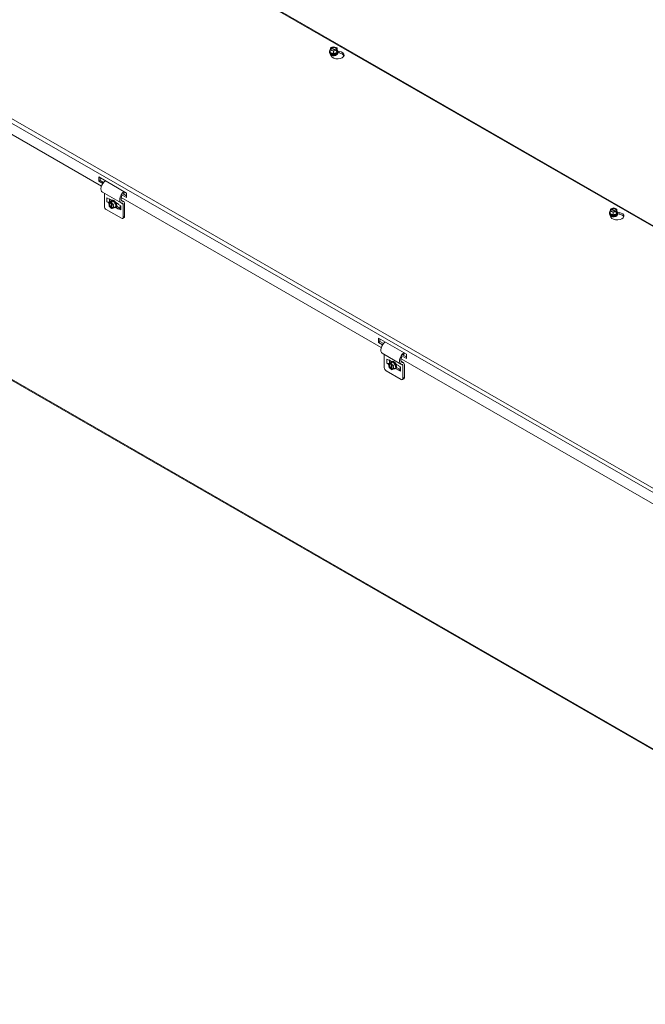
# Model space of a CAD drawing. Units: inches. Extents: x 11 to 113, y 4 to 71.
# Drawn here: x 100 to 107, y 47 to 57 of the extents above; entities that cross this region are included whole.
import ezdxf

# ---------------------------------------------------------------- set-up
doc = ezdxf.new("R2010")
doc.units = ezdxf.units.IN
doc.header["$LTSCALE"] = 7
doc.header["$MEASUREMENT"] = 0
doc.layers.add('Visible (ANSI)', color=7, linetype='Continuous', lineweight=5)
doc.layers.add('Visible Narrow (ANSI)', color=7, linetype='Continuous', lineweight=5)

msp = doc.modelspace()

# ---------------------------------------------------------------- linework, layer by layer
at = {"layer": 'Visible (ANSI)'}
for p, q in [((113.3772, 50.7043), (90.7298, 63.7461)), ((111.1569, 46.6353), (88.3119, 59.7908)), ((101.0162, 54.983), (98.3619, 56.5115)), ((103.3506, 56.3748), (103.3535, 56.3949)), ((103.3825, 56.3621), (103.3506, 56.3748)), ((103.3506, 56.3495), (103.3506, 56.3748)), ((103.3574, 56.3933), (103.3535, 56.3949)), ((103.3573, 56.3981), (103.389, 56.4067)), ((103.3573, 56.3934), (103.3573, 56.3981)), ((103.3573, 56.3981), (103.3613, 56.3965)), ((103.4069, 56.3714), (103.3608, 56.3898)), ((103.3646, 56.393), (103.4107, 56.3745)), ((103.4142, 56.3707), (103.3825, 56.3621)), ((103.389, 56.4067), (103.4209, 56.3939)), ((103.4142, 56.3707), (103.4102, 56.3722)), ((103.4141, 56.3754), (103.418, 56.3738)), ((103.4142, 56.3575), (103.4142, 56.3707)), ((103.4209, 56.3686), (103.4177, 56.3463)), ((103.4209, 56.3939), (103.418, 56.3738)), ((103.418, 56.3738), (103.418, 56.3606)), ((103.4209, 56.3686), (103.4209, 56.3939)), ((103.3437, 56.3547), (103.3437, 56.357)), ((103.3597, 56.3123), (103.3446, 56.3447)), ((103.3825, 56.3368), (103.3506, 56.3495)), ((103.3614, 56.3296), (103.3614, 56.3304)), ((103.3825, 56.3368), (103.3825, 56.3621)), ((103.4177, 56.3463), (103.3825, 56.3368)), ((103.4101, 56.3296), (103.4101, 56.3304)), ((103.4142, 56.3622), (103.418, 56.3606)), ((103.4177, 56.3584), (103.4142, 56.3575)), ((103.418, 56.3606), (103.4177, 56.3584)), ((103.4177, 56.3463), (103.4177, 56.3584)), ((103.4421, 56.3434), (103.4251, 56.3461)), ((103.4269, 56.3621), (103.4421, 56.3597)), ((103.4278, 56.3547), (103.4278, 56.357)), ((100.9876, 55.0338), (100.9876, 55.0778)), ((100.9876, 55.0778), (101.2731, 54.9134)), ((101.0017, 55.0697), (101.0017, 55.0419)), ((100.9876, 55.0338), (101.0017, 55.0419)), ((101.0293, 55.0098), (100.9876, 55.0338)), ((101.0017, 55.0419), (101.0377, 55.0212)), ((101.2163, 54.813), (101.0259, 54.9226)), ((101.0469, 54.9105), (101.0469, 54.7759)), ((101.0716, 54.8643), (101.0931, 54.852)), ((103.8718, 53.3385), (101.2175, 54.867)), ((101.2731, 54.8694), (101.2256, 54.8968)), ((101.2388, 54.9054), (101.2731, 54.8856)), ((101.2478, 54.928), (101.2488, 54.9138)), ((101.2731, 54.9134), (101.2731, 54.8694)), ((101.0716, 54.823), (101.0906, 54.8121)), ((101.1123, 54.826), (101.0904, 54.8134)), ((101.0904, 54.8134), (101.1089, 54.8216)), ((101.0958, 54.7791), (101.0904, 54.8134)), ((101.0931, 54.8561), (101.1215, 54.8397)), ((101.0931, 54.852), (101.0931, 54.8561)), ((101.0931, 54.852), (101.0966, 54.854)), ((101.1193, 54.7565), (101.0958, 54.7791)), ((101.0983, 54.823), (101.0992, 54.8236)), ((101.0992, 54.8236), (101.1001, 54.8241)), ((101.0992, 54.8236), (101.1036, 54.821)), ((101.1001, 54.8521), (101.1001, 54.823)), ((101.1089, 54.8216), (101.1203, 54.8282)), ((101.1096, 54.8174), (101.1089, 54.8216)), ((101.1199, 54.7654), (101.1121, 54.8149)), ((101.1123, 54.826), (101.1329, 54.8352)), ((101.125, 54.8266), (101.1136, 54.8201)), ((101.1136, 54.8201), (101.1143, 54.8158)), ((101.1136, 54.8201), (101.137, 54.7975)), ((101.1167, 54.8133), (101.1246, 54.7638)), ((101.1193, 54.7565), (101.1186, 54.7607)), ((101.1211, 54.8395), (101.1191, 54.8384)), ((101.1233, 54.7588), (101.1193, 54.7565)), ((101.1203, 54.8282), (101.1224, 54.8291)), ((101.1203, 54.8282), (101.121, 54.8243)), ((101.1329, 54.8352), (101.1224, 54.8291)), ((101.1224, 54.8291), (101.125, 54.8266)), ((101.1233, 54.7591), (101.1239, 54.7549)), ((101.1425, 54.7632), (101.1239, 54.7549)), ((101.1329, 54.8352), (101.1589, 54.8101)), ((101.1589, 54.8101), (101.137, 54.7975)), ((101.137, 54.7975), (101.1425, 54.7632)), ((101.1644, 54.7758), (101.1425, 54.7632)), ((101.1589, 54.8101), (101.1644, 54.7758)), ((101.1631, 54.7666), (101.1611, 54.7655)), ((101.1628, 54.816), (101.1912, 54.7996)), ((101.1912, 54.7501), (101.1628, 54.7664)), ((101.171, 54.7781), (101.2019, 54.7603)), ((101.1912, 54.7996), (101.1912, 54.7955)), ((101.2126, 54.7831), (101.1912, 54.7955)), ((101.1912, 54.7542), (101.2054, 54.7624)), ((101.2054, 54.7624), (101.2071, 54.7614)), ((101.2071, 54.7863), (101.2071, 54.7495)), ((101.2439, 54.8264), (101.2178, 54.8414)), ((101.2373, 54.6662), (101.2373, 54.8012)), ((101.2515, 54.8094), (101.2515, 54.6744)), ((106.2129, 54.7536), (106.2446, 54.7622)), ((106.2446, 54.7622), (106.2765, 54.7495)), ((101.2195, 54.6559), (101.0648, 54.745)), ((101.1912, 54.7542), (101.1912, 54.7501)), ((101.2126, 54.7419), (101.1912, 54.7542)), ((101.2463, 54.6628), (101.2321, 54.6547)), ((106.1993, 54.7102), (106.1993, 54.7126)), ((106.2153, 54.6678), (106.2002, 54.7002)), ((106.2062, 54.7304), (106.2091, 54.7505)), ((106.2381, 54.7176), (106.2062, 54.7304)), ((106.2062, 54.7051), (106.2062, 54.7304)), ((106.2381, 54.6923), (106.2062, 54.7051)), ((106.213, 54.7489), (106.2091, 54.7505)), ((106.2129, 54.7489), (106.2129, 54.7536)), ((106.2129, 54.7536), (106.2169, 54.7521)), ((106.2625, 54.7269), (106.2164, 54.7453)), ((106.217, 54.6851), (106.217, 54.686)), ((106.2202, 54.7485), (106.2663, 54.7301)), ((106.2698, 54.7262), (106.2381, 54.7176)), ((106.2381, 54.6923), (106.2381, 54.7176)), ((106.2733, 54.7019), (106.2381, 54.6923)), ((106.2657, 54.6851), (106.2657, 54.686)), ((106.2698, 54.7262), (106.2658, 54.7278)), ((106.2697, 54.731), (106.2736, 54.7294)), ((106.2698, 54.713), (106.2698, 54.7262)), ((106.2698, 54.7177), (106.2736, 54.7162)), ((106.2733, 54.714), (106.2698, 54.713)), ((106.2765, 54.7242), (106.2733, 54.7019)), ((106.2736, 54.7162), (106.2733, 54.714)), ((106.2733, 54.7019), (106.2733, 54.714)), ((106.2765, 54.7495), (106.2736, 54.7294)), ((106.2736, 54.7294), (106.2736, 54.7162)), ((106.2765, 54.7242), (106.2765, 54.7495)), ((106.2978, 54.699), (106.2807, 54.7016)), ((106.2825, 54.7176), (106.2978, 54.7153)), ((106.2834, 54.7102), (106.2834, 54.7126)), ((103.8432, 53.3894), (103.8432, 53.4334)), ((103.8432, 53.4334), (104.1288, 53.269)), ((103.8432, 53.3894), (103.8573, 53.3975)), ((103.8849, 53.3654), (103.8432, 53.3894)), ((103.8573, 53.4253), (103.8573, 53.3975)), ((103.8573, 53.3975), (103.8933, 53.3768)), ((104.0719, 53.1686), (103.8816, 53.2782)), ((103.9026, 53.2661), (103.9026, 53.1314)), ((104.1288, 53.2249), (104.0812, 53.2523)), ((104.0944, 53.2609), (104.1288, 53.2412)), ((104.1035, 53.2835), (104.1044, 53.2693)), ((104.1288, 53.269), (104.1288, 53.2249)), ((103.9273, 53.2199), (103.9487, 53.2075)), ((103.9273, 53.1786), (103.9462, 53.1677)), ((103.9679, 53.1816), (103.946, 53.169)), ((103.946, 53.169), (103.9645, 53.1772)), ((103.9515, 53.1347), (103.946, 53.169)), ((103.9487, 53.2117), (103.9771, 53.1953)), ((103.9487, 53.2075), (103.9487, 53.2117)), ((103.9487, 53.2075), (103.9523, 53.2096)), ((103.9539, 53.1786), (103.9548, 53.1791)), ((103.9548, 53.1791), (103.9557, 53.1796)), ((103.9548, 53.1791), (103.9592, 53.1766)), ((103.9557, 53.2076), (103.9557, 53.1786)), ((103.9645, 53.1772), (103.976, 53.1838)), ((103.9652, 53.173), (103.9645, 53.1772)), ((103.9756, 53.121), (103.9677, 53.1705)), ((103.9679, 53.1816), (103.9885, 53.1907)), ((103.9806, 53.1822), (103.9692, 53.1756)), ((103.9692, 53.1756), (103.9699, 53.1714)), ((103.9692, 53.1756), (103.9927, 53.153)), ((103.9724, 53.1689), (103.9802, 53.1194)), ((103.9768, 53.1951), (103.9747, 53.1939)), ((103.976, 53.1838), (103.978, 53.1847)), ((103.976, 53.1838), (103.9766, 53.1799)), ((103.9885, 53.1907), (103.978, 53.1847)), ((103.978, 53.1847), (103.9806, 53.1822)), ((103.9885, 53.1907), (104.0145, 53.1656)), ((104.0145, 53.1656), (103.9927, 53.153)), ((103.9927, 53.153), (103.9981, 53.1187)), ((104.0145, 53.1656), (104.02, 53.1313)), ((104.0184, 53.1715), (104.0468, 53.1551)), ((104.0468, 53.1551), (104.0468, 53.151)), ((104.0683, 53.1387), (104.0468, 53.151)), ((106.7274, 51.6941), (104.0731, 53.2226)), ((104.0995, 53.1819), (104.0734, 53.197)), ((104.0929, 53.0218), (104.0929, 53.1568)), ((104.1072, 53.165), (104.1072, 53.03)), ((104.0751, 53.0114), (103.9204, 53.1005)), ((103.9749, 53.1121), (103.9515, 53.1347)), ((103.9749, 53.1121), (103.9742, 53.1163)), ((103.9789, 53.1144), (103.9749, 53.1121)), ((103.9789, 53.1147), (103.9796, 53.1105)), ((103.9981, 53.1187), (103.9796, 53.1105)), ((104.02, 53.1313), (103.9981, 53.1187)), ((104.0188, 53.1222), (104.0167, 53.121)), ((104.0468, 53.1056), (104.0184, 53.122)), ((104.0266, 53.1336), (104.0575, 53.1159)), ((104.0468, 53.1097), (104.0611, 53.1179)), ((104.0468, 53.1097), (104.0468, 53.1056)), ((104.0683, 53.0974), (104.0468, 53.1097)), ((104.0611, 53.1179), (104.0627, 53.117)), ((104.0627, 53.1419), (104.0627, 53.1051)), ((104.1019, 53.0184), (104.0877, 53.0102))]:
    msp.add_line(p, q, dxfattribs=at)
for centre, major_axis, ratio, start_param, end_param in [((103.3857, 56.357), (0.0421, 0), 0.5758617, 2.5598311, 6.8649468), ((103.3857, 56.3591), (-0.0389, 0), 0.5758617, 5.8424799, 6.7238908), ((103.3857, 56.3844), (-0.0323, 0), 0.5758617, 5.7810492, 8.7139299), ((103.3857, 56.3822), (-0.0283, 0), 0.5758617, 5.7960238, 8.6989552), ((103.3857, 56.3844), (0.0323, 0), 0.5758617, 5.7810492, 8.7139299), ((103.3857, 56.3822), (0.0283, 0), 0.5758617, 5.7960238, 8.6989552), ((103.3857, 56.3591), (0.0389, 0), 0.5758617, 5.6766932, 6.7238908), ((103.3771, 56.3497), (-0.0337, 0), 0.5758617, 6.1357543, 6.5449847), ((103.3857, 56.3547), (-0.0421, 0), 0.5758617, 0, 3.1415926), ((103.3771, 56.3334), (-0.0337, 0), 0.5758617, 5.7351586, 5.8728164), ((103.3857, 56.3591), (0.0389, 0), 0.5758617, 3.5822981, 4.6294957), ((103.3857, 56.3304), (-0.0244, 0), 0.5758617, 6.068588, 7.6150448), ((103.4247, 56.3223), (0.0673, 0), 0.5758617, 3.403392, 7.5921822), ((103.3857, 56.3296), (-0.0244, 0), 0.5758617, 0, 0.9335183), ((103.3857, 56.3364), (-0.0244, 0), 0.5758617, 0.1107606, 3.0308321), ((103.3857, 56.3372), (0.0244, 0), 0.5758617, 3.3208362, 6.1039418), ((103.3857, 56.3252), (-0.0217, 0), 0.5758617, 0.1964964, 0.430079), ((103.3857, 56.3432), (0.0244, 0), 0.5758617, 4.0831171, 5.3416609), ((103.3857, 56.3441), (-0.0244, 0), 0.5758617, 1.2136843, 1.9279084), ((103.3857, 56.3591), (0.0389, 0), 0.5758617, 4.6294957, 5.6766932), ((103.3857, 56.3304), (0.0244, 0), 0.5758617, 4.9513258, 6.4977827), ((103.3857, 56.3296), (0.0244, 0), 0.5758617, 5.349667, 6.2831853), ((103.3857, 56.3252), (0.0217, 0), 0.5758617, 5.8531063, 6.0866889), ((103.4247, 56.306), (0.0673, 0), 0.5758617, 0.2116922, 1.3089969), ((101.0612, 54.9838), (-0.0352, -0.0612), 0.5780931, 4.0256347, 6.2831853), ((101.2515, 54.8742), (-0.0352, -0.0612), 0.5780931, 4.0256347, 6.6304768), ((101.2515, 54.8742), (-0.0252, -0.0437), 0.5780931, 4.7402804, 6.6304768), ((101.2515, 54.8742), (-0.0252, -0.0437), 0.5780931, 4.0013219, 4.3528908), ((101.0648, 54.7656), (-0.0126, 0.0219), 0.5780931, 0.7873319, 2.3581282), ((101.085, 54.8307), (-0.0188, 0), 0.5758617, 0.7853982, 2.3561945), ((101.1164, 54.7883), (-0.0161, 0.028), 0.5780931, 5.8037747, 8.7366554), ((101.1183, 54.7894), (-0.0141, 0.0245), 0.5780931, 5.8187493, 8.7216807), ((101.1401, 54.8019), (-0.021, 0.0365), 0.5780931, 2.5433488, 6.8814292), ((101.1383, 54.8009), (-0.0194, 0.0337), 0.5780931, 5.6994187, 6.7466163), ((101.1164, 54.7883), (0.0161, -0.028), 0.5780931, 5.8037747, 8.7366554), ((101.1183, 54.7894), (0.0141, -0.0245), 0.5780931, 5.8187493, 8.7216807), ((101.1421, 54.8031), (0.021, -0.0365), 0.5780931, 0, 3.1415927), ((101.1383, 54.8009), (-0.0194, 0.0337), 0.5780931, 4.6522212, 5.6994187), ((101.1383, 54.8009), (0.0194, -0.0337), 0.5780931, 5.8197544, 6.7466163), ((101.1383, 54.8009), (-0.0194, 0.0337), 0.5780931, 3.6050236, 4.6522212), ((101.1513, 54.8084), (0.0122, -0.0211), 0.5780931, 1.2429385, 1.5827444), ((101.152, 54.8088), (-0.0122, 0.0211), 0.5780931, 4.0993202, 4.6651027), ((101.2254, 54.7944), (0.0084, 0.0146), 0.5780931, 5.4958534, 6.6304768), ((101.2254, 54.7944), (0.0184, 0.032), 0.5780931, 5.4958534, 6.6304768), ((106.2414, 54.7399), (0.0323, 0), 0.5758617, 5.7810492, 8.7139299), ((101.226, 54.7495), (-0.0188, 0), 0.5758617, 0, 0.7853982), ((101.2195, 54.6765), (0.0126, -0.0219), 0.5780931, 5.4997209, 7.0705172), ((101.2337, 54.6847), (0.0126, -0.0219), 0.5780931, 0, 0.7873319), ((106.2414, 54.7126), (0.0421, 0), 0.5758617, 2.5598311, 6.8649468), ((106.2327, 54.7052), (-0.0337, 0), 0.5758617, 6.1357543, 6.5449847), ((106.2414, 54.7102), (-0.0421, 0), 0.5758617, 0, 3.1415927), ((106.2414, 54.7146), (-0.0389, 0), 0.5758617, 5.8424799, 6.7238908), ((106.2327, 54.689), (-0.0337, 0), 0.5758617, 5.7351586, 5.8728164), ((106.2414, 54.7399), (-0.0323, 0), 0.5758617, 5.7810492, 8.7139299), ((106.2414, 54.7146), (0.0389, 0), 0.5758617, 3.5822981, 4.6294957), ((106.2414, 54.7377), (-0.0283, 0), 0.5758617, 5.7960238, 8.6989552), ((106.2414, 54.686), (-0.0244, 0), 0.5758617, 6.068588, 7.6150448), ((106.2803, 54.6778), (0.0673, 0), 0.5758617, 3.403392, 7.5921822), ((106.2414, 54.6851), (-0.0244, 0), 0.5758617, 0, 0.9335183), ((106.2414, 54.6919), (-0.0244, 0), 0.5758617, 0.1107606, 3.0308321), ((106.2414, 54.6928), (0.0244, 0), 0.5758617, 3.3208362, 6.1039418), ((106.2414, 54.6807), (-0.0217, 0), 0.5758617, 0.1964964, 0.430079), ((106.2414, 54.7377), (0.0283, 0), 0.5758617, 5.7960238, 8.6989552), ((106.2414, 54.6988), (0.0244, 0), 0.5758617, 4.0831171, 5.3416609), ((106.2414, 54.6996), (-0.0244, 0), 0.5758617, 1.2136843, 1.9279084), ((106.2414, 54.7146), (0.0389, 0), 0.5758617, 4.6294957, 5.6766932), ((106.2414, 54.686), (0.0244, 0), 0.5758617, 4.9513258, 6.4977827), ((106.2414, 54.6851), (0.0244, 0), 0.5758617, 5.349667, 6.2831853), ((106.2414, 54.6807), (0.0217, 0), 0.5758617, 5.8531063, 6.0866889), ((106.2414, 54.7146), (0.0389, 0), 0.5758617, 5.6766932, 6.7238908), ((106.2803, 54.6616), (0.0673, 0), 0.5758617, 0.2116922, 1.3089969), ((103.9168, 53.3394), (-0.0352, -0.0612), 0.5780931, 4.0256347, 6.2831853), ((104.1072, 53.2297), (-0.0352, -0.0612), 0.5780931, 4.0256347, 6.6304768), ((104.1072, 53.2297), (-0.0252, -0.0437), 0.5780931, 4.0013219, 4.3528908), ((103.9406, 53.1863), (-0.0188, 0), 0.5758617, 0.7853982, 2.3561945), ((103.9721, 53.1438), (-0.0161, 0.028), 0.5780931, 5.8037747, 8.7366554), ((103.974, 53.1449), (-0.0141, 0.0245), 0.5780931, 5.8187493, 8.7216807), ((103.9957, 53.1575), (-0.021, 0.0365), 0.5780931, 2.5433488, 6.8814292), ((103.9939, 53.1564), (-0.0194, 0.0337), 0.5780931, 5.6994187, 6.7466163), ((103.9721, 53.1438), (0.0161, -0.028), 0.5780931, 5.8037747, 8.7366554), ((103.974, 53.1449), (0.0141, -0.0245), 0.5780931, 5.8187493, 8.7216807), ((103.9978, 53.1586), (0.021, -0.0365), 0.5780931, 0, 3.1415927), ((103.9939, 53.1564), (-0.0194, 0.0337), 0.5780931, 4.6522212, 5.6994187), ((103.9939, 53.1564), (-0.0194, 0.0337), 0.5780931, 3.6050236, 4.6522212), ((104.0069, 53.1639), (0.0122, -0.0211), 0.5780931, 1.2429385, 1.5827444), ((104.0077, 53.1643), (-0.0122, 0.0211), 0.5780931, 4.0993202, 4.6651027), ((104.1072, 53.2297), (-0.0252, -0.0437), 0.5780931, 4.7402804, 6.6304768), ((104.081, 53.1499), (0.0084, 0.0146), 0.5780931, 5.4958534, 6.6304768), ((104.081, 53.1499), (0.0184, 0.032), 0.5780931, 5.4958534, 6.6304768), ((103.9204, 53.1212), (-0.0126, 0.0219), 0.5780931, 0.7873319, 2.3581282), ((103.9939, 53.1564), (0.0194, -0.0337), 0.5780931, 5.8197544, 6.7466163), ((104.0816, 53.1051), (-0.0188, 0), 0.5758617, 0, 0.7853982), ((104.0751, 53.0321), (0.0126, -0.0219), 0.5780931, 5.4997209, 7.0705172), ((104.0893, 53.0403), (0.0126, -0.0219), 0.5780931, 0, 0.7873319)]:
    msp.add_ellipse(centre, major_axis=major_axis, ratio=ratio, start_param=start_param, end_param=end_param, dxfattribs=at)
for points, weights in [([(103.3608, 56.3898), (103.3592, 56.3914), (103.3574, 56.3933)], [1, 1.00225775035, 1]), ([(103.3613, 56.3965), (103.363, 56.3946), (103.3646, 56.393)], [1, 1.00225775038, 1]), ([(103.4102, 56.3722), (103.4084, 56.3718), (103.4069, 56.3714)], [1, 1.00225775035, 1]), ([(103.4107, 56.3745), (103.4123, 56.375), (103.4141, 56.3754)], [1, 1.00225775031, 1]), ([(101.1121, 54.8149), (101.1109, 54.8161), (101.1096, 54.8174)], [1, 1.00225775035, 1]), ([(101.1143, 54.8158), (101.1156, 54.8145), (101.1167, 54.8133)], [1, 1.00225775038, 1]), ([(101.1186, 54.7607), (101.1193, 54.7632), (101.1199, 54.7654)], [1, 1.00225775035, 1]), ([(101.1246, 54.7638), (101.124, 54.7616), (101.1233, 54.7591)], [1, 1.00225775031, 1]), ([(106.2164, 54.7453), (106.2148, 54.747), (106.213, 54.7489)], [1, 1.00225775035, 1]), ([(106.2169, 54.7521), (106.2187, 54.7502), (106.2202, 54.7485)], [1, 1.00225775038, 1]), ([(106.2658, 54.7278), (106.2641, 54.7273), (106.2625, 54.7269)], [1, 1.00225775035, 1]), ([(106.2663, 54.7301), (106.2679, 54.7305), (106.2697, 54.731)], [1, 1.00225775031, 1]), ([(103.9677, 53.1705), (103.9665, 53.1717), (103.9652, 53.173)], [1, 1.00225775035, 1]), ([(103.9699, 53.1714), (103.9712, 53.1701), (103.9724, 53.1689)], [1, 1.00225775038, 1]), ([(103.9742, 53.1163), (103.9749, 53.1188), (103.9756, 53.121)], [1, 1.00225775035, 1]), ([(103.9802, 53.1194), (103.9796, 53.1172), (103.9789, 53.1147)], [1, 1.00225775031, 1])]:
    msp.add_rational_spline(points, weights, degree=2, dxfattribs=at)
for points in [[(103.4163, 56.3271), (103.4152, 56.3258), (103.4137, 56.3244), (103.4098, 56.3219), (103.4074, 56.3207), (103.402, 56.3187), (103.399, 56.3179), (103.3924, 56.3168), (103.3889, 56.3165), (103.382, 56.3165), (103.3784, 56.3169), (103.3719, 56.318), (103.3688, 56.3189), (103.3634, 56.321), (103.3611, 56.3222), (103.3575, 56.3247), (103.3561, 56.326), (103.3552, 56.3271)], [(106.2719, 54.6827), (106.2709, 54.6814), (106.2693, 54.68), (106.2654, 54.6774), (106.2631, 54.6762), (106.2577, 54.6743), (106.2546, 54.6734), (106.2481, 54.6723), (106.2446, 54.6721), (106.2376, 54.6721), (106.2341, 54.6724), (106.2275, 54.6736), (106.2244, 54.6745), (106.219, 54.6765), (106.2167, 54.6778), (106.2131, 54.6803), (106.2118, 54.6815), (106.2108, 54.6827)]]:
    msp.add_open_spline(points, degree=3, knots=[5.9241777, 5.9241777, 5.9241777, 5.9241777, 6.2209158, 6.2209158, 6.4993635, 6.4993635, 6.7845532, 6.7845532, 7.0762666, 7.0762666, 7.370257, 7.370257, 7.6616802, 7.6616802, 7.9461925, 7.9461925, 8.2129893, 8.2129893, 8.2129893, 8.2129893], dxfattribs=at)
at = {"layer": 'Visible Narrow (ANSI)'}
for p, q in [((113.3667, 50.7008), (90.7121, 63.7467)), ((88.3953, 62.4126), (111.0499, 49.3667)), ((111.0167, 49.3395), (88.3943, 62.3669)), ((88.306, 59.8038), (111.151, 46.6483)), ((103.4421, 56.3597), (103.4421, 56.3434)), ((101.0716, 54.8643), (101.0716, 54.823)), ((101.0983, 54.823), (101.0983, 54.8531)), ((101.2126, 54.7419), (101.2126, 54.7831)), ((101.2365, 54.8281), (101.2192, 54.838)), ((101.2373, 54.8012), (101.2195, 54.8115)), ((101.2515, 54.6744), (101.2373, 54.6662)), ((106.2978, 54.7153), (106.2978, 54.699)), ((103.9273, 53.2199), (103.9273, 53.1786)), ((103.9539, 53.1786), (103.9539, 53.2087)), ((104.0921, 53.1837), (104.0749, 53.1936)), ((104.0929, 53.1568), (104.0751, 53.167)), ((104.0683, 53.0974), (104.0683, 53.1387)), ((104.1072, 53.03), (104.0929, 53.0218))]:
    msp.add_line(p, q, dxfattribs=at)
for centre, major_axis, ratio, start_param, end_param in [((103.3857, 56.3351), (-0.0335, 0), 0.5758617, 6.0587936, 6.7095758), ((103.3857, 56.3384), (0.0405, 0), 0.5758617, 3.8282875, 6.5798898), ((103.3857, 56.3326), (-0.0198, 0), 0.5758617, 0.6272439, 2.5143487), ((103.3857, 56.3257), (-0.0198, 0), 0.5758617, 0.6272439, 0.6801615), ((103.3857, 56.3394), (-0.0198, 0), 0.5758617, 0.6932032, 2.4483894), ((103.3857, 56.3257), (-0.0198, 0), 0.5758617, 2.4614311, 2.5143487), ((103.3857, 56.3351), (0.0335, 0), 0.5758617, 5.8567948, 6.507577), ((101.1553, 54.8107), (0.0099, -0.0172), 0.5780931, 0.7082107, 1.4166253), ((106.2414, 54.6907), (-0.0335, 0), 0.5758617, 6.0587936, 6.7095758), ((106.2414, 54.6939), (0.0405, 0), 0.5758617, 3.8282875, 6.5798898), ((106.2414, 54.6881), (-0.0198, 0), 0.5758617, 0.6272439, 2.5143487), ((106.2414, 54.6813), (-0.0198, 0), 0.5758617, 0.6272439, 0.6801615), ((106.2414, 54.6949), (-0.0198, 0), 0.5758617, 0.6932032, 2.4483894), ((106.2414, 54.6813), (-0.0198, 0), 0.5758617, 2.4614311, 2.5143487), ((106.2414, 54.6907), (0.0335, 0), 0.5758617, 5.8567948, 6.507577), ((104.011, 53.1663), (0.0099, -0.0172), 0.5780931, 0.7082107, 1.4166253)]:
    msp.add_ellipse(centre, major_axis=major_axis, ratio=ratio, start_param=start_param, end_param=end_param, dxfattribs=at)

doc.saveas('drawing.dxf')
